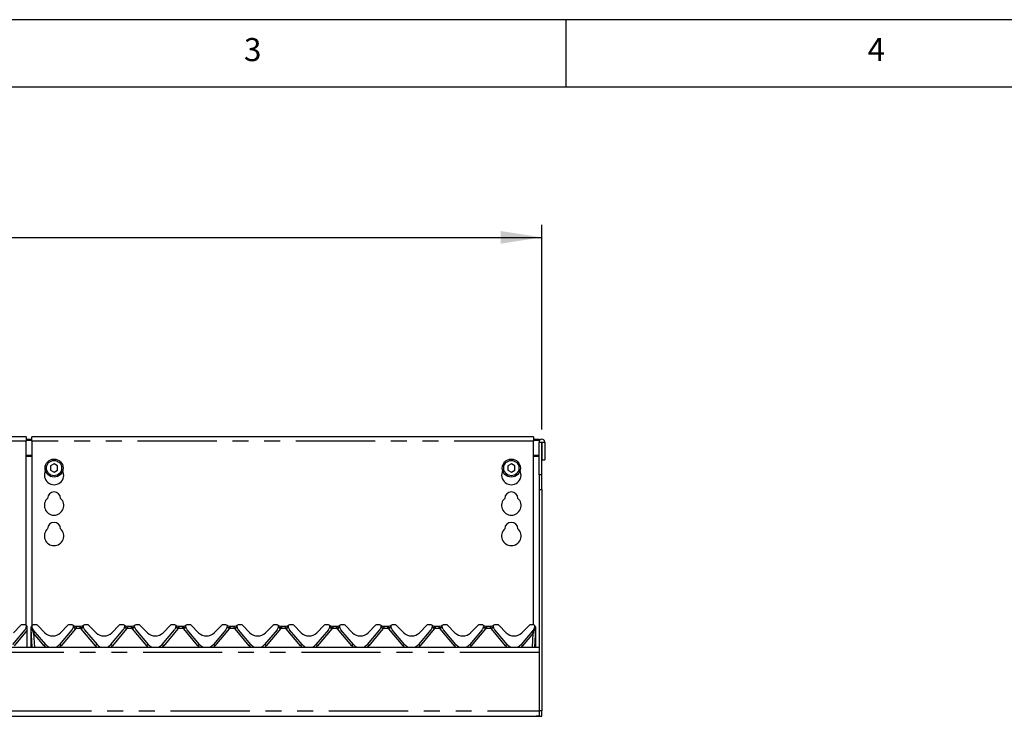
# Model space of a CAD drawing. Extents: x 5 to 415, y 5 to 292.
# Drawn here: x 116 to 195, y 236 to 292 of the extents above; entities that cross this region are included whole.
import ezdxf

# ---------------------------------------------------------------- set-up
doc = ezdxf.new("R2010")
doc.units = 0
doc.linetypes.add('PHANTOM', pattern=[12.7, 6.35, -1.27, 1.27, -1.27, 1.27, -1.27])
doc.layers.add('BEMAßUNG', color=96, linetype='CONTINUOUS')
doc.layers.add('SLD-0', color=179, linetype='CONTINUOUS')
doc.styles.add('SLDTEXTSTYLE0', font='TXT', dxfattribs={"width": 0.75})
doc.styles.add('SLDTEXTSTYLE3', font='TXT', dxfattribs={"width": 0.96})
doc.dimstyles.new('SLDDIMSTYLE0', dxfattribs={"dimtxt": 3.5, "dimasz": 3.302, "dimexe": 0, "dimexo": 0.0625, "dimgap": 0.875, "dimtad": 1, "dimdec": 0, "dimlfac": 12.5, "dimrnd": 1e-09, "dimzin": 12, "dimtxsty": 'SLDTEXTSTYLE0', "dimblk1": 'NONE', "dimblk2": 'NONE', "dimsah": 1, "dimcen": 0.09, "dimazin": 3, "dimtfac": 1, "dimtofl": 0, "dimtmove": 0, "dimatfit": 3, "dimtolj": 1, "dimtzin": 12})

# ---------------------------------------------------------------- blocks, each defined once
blk = doc.blocks.new('_D_4')
at = {"layer": 'BEMAßUNG'}
for p, q in [((39.16, 259.133), (39.16, 275.546)), ((158.049, 259.133), (158.049, 275.546)), ((39.16, 274.546), (158.049, 274.546))]:
    blk.add_line(p, q, dxfattribs=at)
for points in [[(39.16, 274.546), (42.462, 274.038), (42.462, 275.054)], [(158.049, 274.546), (154.747, 275.054), (154.747, 274.038)]]:
    blk.add_solid(points, dxfattribs=at)
at = {"layer": 'BEMAßUNG', "insert": (93.159, 278.795), "char_height": 3.5, "attachment_point": 1, "style": 'SLDTEXTSTYLE3'}
blk.add_mtext('1070', dxfattribs=at)
blk = doc.blocks.new('_NONE')

msp = doc.modelspace()

# ---------------------------------------------------------------- linework, layer by layer
at = {"layer": 'SLD-0', "color": 179, "linetype": 'CONTINUOUS'}
for p, q in [((415, 292), (5, 292)), ((160, 286.587), (160, 292)), ((410, 286.587), (9.567, 286.587)), ((116.716, 258.546), (80.493, 258.546)), ((116.716, 258.546), (116.716, 258.212)), ((116.716, 258.351), (117.16, 258.351)), ((116.716, 258.294), (117.16, 258.294)), ((116.716, 243.415), (116.716, 258.212)), ((157.382, 258.546), (117.16, 258.546)), ((117.16, 258.212), (117.16, 258.546)), ((117.16, 258.212), (117.16, 243.404)), ((157.382, 258.546), (157.382, 258.212)), ((157.382, 258.351), (157.827, 258.351)), ((157.382, 258.294), (157.827, 258.294)), ((157.382, 243.472), (157.382, 258.212)), ((157.827, 258.351), (157.827, 258.294)), ((157.827, 258.294), (157.827, 258.133)), ((157.827, 258.133), (158.049, 258.133)), ((157.827, 255.515), (157.827, 258.133)), ((158.049, 255.515), (158.049, 258.133)), ((158.049, 258.133), (158.06, 258.133)), ((158.06, 258.133), (158.06, 256.694)), ((158.06, 258.133), (158.282, 258.133)), ((158.282, 258.133), (158.282, 256.694)), ((158.06, 256.694), (158.282, 256.694)), ((118.938, 256.379), (118.649, 256.213)), ((118.649, 256.213), (118.649, 255.879)), ((118.649, 255.879), (118.938, 255.712)), ((119.227, 256.213), (118.938, 256.379)), ((118.938, 255.712), (119.227, 255.879)), ((119.227, 255.879), (119.227, 256.213)), ((155.605, 256.379), (155.316, 256.213)), ((155.316, 256.213), (155.316, 255.879)), ((155.316, 255.879), (155.605, 255.712)), ((155.893, 256.213), (155.605, 256.379)), ((155.605, 255.712), (155.893, 255.879)), ((155.893, 255.879), (155.893, 256.213)), ((157.827, 255.515), (157.827, 254.337)), ((158.049, 254.337), (158.049, 255.515)), ((157.827, 254.337), (157.827, 236.583)), ((158.049, 254.337), (158.049, 236.583)), ((115.677, 242.843), (116.273, 243.439)), ((116.613, 243.472), (116.352, 243.472)), ((116.716, 243.317), (116.711, 243.299)), ((116.77, 243.238), (116.77, 243.263)), ((116.77, 243.041), (116.77, 243.238)), ((117.105, 243.2), (117.105, 243.245)), ((117.105, 243.186), (117.105, 243.2)), ((117.105, 241.694), (117.105, 243.186)), ((117.113, 243.198), (117.111, 243.243)), ((117.115, 243.165), (117.113, 243.198)), ((117.192, 241.694), (117.115, 243.165)), ((117.116, 243.306), (117.119, 243.313)), ((117.119, 243.313), (117.119, 243.314)), ((117.13, 243.333), (117.155, 243.391)), ((117.133, 243.334), (117.155, 243.389)), ((117.159, 243.321), (117.158, 243.322)), ((117.165, 243.299), (117.16, 243.317)), ((117.524, 243.472), (117.262, 243.472)), ((117.602, 243.439), (118.198, 242.843)), ((119.455, 242.843), (120.051, 243.439)), ((120.391, 243.472), (120.13, 243.472)), ((120.494, 243.317), (120.489, 243.299)), ((120.64, 243.361), (121.125, 243.361)), ((121.27, 243.321), (121.27, 243.322)), ((121.271, 243.317), (121.276, 243.299)), ((121.635, 243.472), (121.374, 243.472)), ((121.713, 243.439), (122.309, 242.843)), ((123.566, 242.843), (124.162, 243.439)), ((124.502, 243.472), (124.241, 243.472)), ((124.6, 243.299), (124.605, 243.317)), ((124.751, 243.361), (125.236, 243.361)), ((125.381, 243.321), (125.381, 243.322)), ((125.382, 243.317), (125.387, 243.299)), ((125.746, 243.472), (125.485, 243.472)), ((125.824, 243.439), (126.42, 242.843)), ((127.677, 242.843), (128.273, 243.439)), ((128.613, 243.472), (128.352, 243.472)), ((128.711, 243.299), (128.716, 243.317)), ((128.862, 243.361), (129.347, 243.361)), ((129.492, 243.321), (129.492, 243.322)), ((129.498, 243.299), (129.493, 243.317)), ((129.857, 243.472), (129.596, 243.472)), ((129.936, 243.439), (130.532, 242.843)), ((131.789, 242.843), (132.385, 243.439)), ((132.724, 243.472), (132.463, 243.472)), ((132.827, 243.317), (132.822, 243.299)), ((132.973, 243.361), (133.458, 243.361)), ((133.603, 243.321), (133.603, 243.322)), ((133.609, 243.299), (133.604, 243.317)), ((133.968, 243.472), (133.707, 243.472)), ((134.047, 243.439), (134.643, 242.843)), ((135.9, 242.843), (136.496, 243.439)), ((136.836, 243.472), (136.574, 243.472)), ((136.938, 243.317), (136.933, 243.299)), ((137.084, 243.361), (137.57, 243.361)), ((137.714, 243.321), (137.714, 243.322)), ((137.72, 243.299), (137.715, 243.317)), ((138.079, 243.472), (137.818, 243.472)), ((138.158, 243.439), (138.754, 242.843)), ((140.011, 242.843), (140.607, 243.439)), ((140.947, 243.472), (140.685, 243.472)), ((141.049, 243.317), (141.044, 243.299)), ((141.195, 243.361), (141.681, 243.361)), ((141.831, 243.299), (141.826, 243.317)), ((142.19, 243.472), (141.929, 243.472)), ((142.269, 243.439), (142.865, 242.843)), ((144.122, 242.843), (144.718, 243.439)), ((145.058, 243.472), (144.797, 243.472)), ((145.16, 243.317), (145.155, 243.299)), ((145.306, 243.361), (145.792, 243.361)), ((145.936, 243.321), (145.936, 243.322)), ((145.943, 243.299), (145.937, 243.317)), ((146.301, 243.472), (146.04, 243.472)), ((146.38, 243.439), (146.976, 242.843)), ((148.233, 242.843), (148.829, 243.439)), ((149.169, 243.472), (148.908, 243.472)), ((149.272, 243.317), (149.267, 243.299)), ((149.417, 243.361), (149.903, 243.361)), ((150.054, 243.299), (150.049, 243.317)), ((150.413, 243.472), (150.151, 243.472)), ((150.491, 243.439), (151.087, 242.843)), ((152.344, 242.843), (152.94, 243.439)), ((153.28, 243.472), (153.019, 243.472)), ((153.383, 243.317), (153.378, 243.299)), ((153.528, 243.361), (154.014, 243.361)), ((154.159, 243.321), (154.158, 243.322)), ((154.165, 243.299), (154.16, 243.317)), ((154.524, 243.472), (154.262, 243.472)), ((154.602, 243.439), (155.198, 242.843)), ((156.455, 242.843), (157.051, 243.439)), ((157.391, 243.472), (157.13, 243.472)), ((157.539, 243.165), (157.462, 241.694)), ((157.494, 243.317), (157.489, 243.299)), ((157.499, 243.389), (157.521, 243.334)), ((157.54, 243.198), (157.539, 243.165)), ((157.543, 243.243), (157.54, 243.198)), ((157.549, 243.2), (157.549, 243.186)), ((157.549, 243.186), (157.549, 241.694)), ((116.6, 243.085), (115.602, 241.896)), ((116.77, 241.694), (116.77, 243.041)), ((118.273, 241.896), (117.276, 243.085)), ((120.378, 243.085), (119.38, 241.896)), ((121.387, 243.085), (122.385, 241.896)), ((123.491, 241.896), (124.489, 243.085)), ((125.498, 243.085), (126.496, 241.896)), ((127.602, 241.896), (128.6, 243.085)), ((130.607, 241.896), (129.609, 243.085)), ((132.711, 243.085), (131.713, 241.896)), ((134.718, 241.896), (133.72, 243.085)), ((136.822, 243.085), (135.824, 241.896)), ((138.829, 241.896), (137.831, 243.085)), ((140.933, 243.085), (139.936, 241.896)), ((142.94, 241.896), (141.942, 243.085)), ((145.044, 243.085), (144.047, 241.896)), ((147.051, 241.896), (146.054, 243.085)), ((149.155, 243.085), (148.158, 241.896)), ((151.162, 241.896), (150.165, 243.085)), ((153.267, 243.085), (152.269, 241.896)), ((155.273, 241.896), (154.276, 243.085)), ((157.378, 243.085), (156.38, 241.896)), ((39.382, 241.694), (157.827, 241.694)), ((157.827, 241.25), (157.827, 236.583)), ((39.382, 236.138), (157.827, 236.138)), ((157.827, 236.138), (157.605, 236.138)), ((157.827, 236.583), (157.827, 236.138)), ((157.827, 236.138), (158.049, 236.138)), ((158.049, 236.138), (158.049, 236.583))]:
    msp.add_line(p, q, dxfattribs=at)
at = {"layer": 'SLD-0', "color": 8, "linetype": 'PHANTOM'}
for p, q in [((116.716, 258.212), (80.493, 258.212)), ((157.382, 258.212), (117.16, 258.212)), ((117.16, 257.063), (116.716, 257.063)), ((116.716, 257.005), (117.16, 257.005)), ((157.827, 257.063), (157.382, 257.063)), ((157.382, 257.005), (157.827, 257.005)), ((158.049, 255.515), (157.827, 255.515)), ((157.827, 254.337), (158.049, 254.337)), ((117.158, 243.186), (117.133, 243.271)), ((117.164, 243.164), (117.158, 243.186)), ((117.164, 243.162), (117.164, 243.164)), ((121.098, 243.185), (120.667, 243.185)), ((125.209, 243.185), (124.778, 243.185)), ((129.32, 243.185), (128.889, 243.185)), ((133.431, 243.185), (133, 243.185)), ((137.542, 243.185), (137.111, 243.185)), ((141.653, 243.185), (141.223, 243.185)), ((145.764, 243.185), (145.334, 243.185)), ((149.875, 243.185), (149.445, 243.185)), ((153.986, 243.185), (153.556, 243.185)), ((157.49, 243.164), (157.489, 243.162)), ((157.495, 243.186), (157.49, 243.164)), ((157.521, 243.271), (157.495, 243.186)), ((157.541, 243.195), (157.543, 243.196)), ((157.543, 243.196), (157.546, 243.197)), ((157.546, 243.197), (157.548, 243.198)), ((157.548, 243.198), (157.549, 243.2)), ((116.77, 243.041), (115.73, 241.801)), ((118.146, 241.801), (117.3, 242.809)), ((117.3, 242.809), (117.358, 241.694)), ((120.646, 243.158), (119.508, 241.801)), ((122.257, 241.801), (121.118, 243.158)), ((124.758, 243.158), (123.619, 241.801)), ((126.368, 241.801), (125.229, 243.158)), ((128.869, 243.158), (127.73, 241.801)), ((130.479, 241.801), (129.34, 243.158)), ((132.98, 243.158), (131.841, 241.801)), ((134.59, 241.801), (133.452, 243.158)), ((137.091, 243.158), (135.952, 241.801)), ((138.701, 241.801), (137.563, 243.158)), ((141.202, 243.158), (140.063, 241.801)), ((142.812, 241.801), (141.674, 243.158)), ((145.313, 243.158), (144.174, 241.801)), ((146.924, 241.801), (145.785, 243.158)), ((149.424, 243.158), (148.285, 241.801)), ((151.035, 241.801), (149.896, 243.158)), ((153.535, 243.158), (152.397, 241.801)), ((155.146, 241.801), (154.007, 243.158)), ((157.354, 242.809), (156.508, 241.801)), ((157.295, 241.694), (157.354, 242.809)), ((157.827, 241.25), (39.382, 241.25)), ((39.382, 236.583), (157.827, 236.583)), ((158.049, 236.583), (157.827, 236.583))]:
    msp.add_line(p, q, dxfattribs=at)
at = {"layer": 'SLD-0', "color": 179, "linetype": 'CONTINUOUS'}
for centre, radius in [((118.938, 256.046), 0.722), ((118.938, 256.046), 0.611), ((155.605, 256.046), 0.722), ((155.605, 256.046), 0.611)]:
    msp.add_circle(centre, radius, dxfattribs=at)
for centre, radius, start, end in [((158.055, 258.133), 0.228, 0, 180), ((118.938, 255.49), 0.778, 153.02694, 26.97306), ((155.605, 255.49), 0.778, 153.02694, 26.97306), ((118.938, 253.046), 0.778, 132.70787, 47.29213), ((118.938, 253.601), 0.528, 1.73422, 178.26578), ((155.605, 253.046), 0.778, 132.70787, 47.29213), ((155.605, 253.601), 0.528, 1.73422, 178.26578), ((118.938, 250.601), 0.778, 132.70787, 47.29213), ((118.938, 251.157), 0.528, 1.73422, 178.26578), ((155.605, 250.601), 0.778, 132.70787, 47.29213), ((155.605, 251.157), 0.528, 1.73422, 178.26578), ((116.352, 243.361), 0.111, 90, 135), ((116.174, 243.443), 0.556, 320, 345), ((116.613, 243.361), 0.111, 339.41769, 90), ((116.862, 243.583), 0.222, 221.81031, 245.73691), ((116.759, 243.306), 0.0444, 159.41769, 165), ((117.262, 243.361), 0.111, 90, 200.58231), ((117.117, 243.306), 0.0444, 15, 20.58231), ((117.701, 243.443), 0.556, 195, 220), ((117.524, 243.361), 0.111, 45, 90), ((120.13, 243.361), 0.111, 90, 135), ((119.952, 243.443), 0.556, 320, 345), ((120.391, 243.361), 0.111, 339.41769, 90), ((120.64, 243.583), 0.222, 221.81031, 270), ((120.537, 243.306), 0.0444, 159.41769, 165), ((121.125, 243.583), 0.222, 270, 318.18969), ((121.374, 243.361), 0.111, 90, 200.58231), ((121.228, 243.306), 0.0444, 15, 20.58231), ((121.812, 243.443), 0.556, 195, 220), ((121.635, 243.361), 0.111, 45, 90), ((124.241, 243.361), 0.111, 90, 135), ((124.063, 243.443), 0.556, 320, 345), ((124.502, 243.361), 0.111, 339.41769, 90), ((124.751, 243.583), 0.222, 221.81031, 270), ((124.648, 243.306), 0.0444, 159.41769, 165), ((125.236, 243.583), 0.222, 270, 318.18969), ((125.485, 243.361), 0.111, 90, 200.58231), ((125.339, 243.306), 0.0444, 15, 20.58231), ((125.924, 243.443), 0.556, 195, 220), ((125.746, 243.361), 0.111, 45, 90), ((128.352, 243.361), 0.111, 90, 135), ((128.174, 243.443), 0.556, 320, 345), ((128.613, 243.361), 0.111, 339.41769, 90), ((128.862, 243.583), 0.222, 221.81031, 270), ((128.759, 243.306), 0.0444, 159.41769, 165), ((129.347, 243.583), 0.222, 270, 318.18969), ((129.596, 243.361), 0.111, 90, 200.58231), ((129.45, 243.306), 0.0444, 15, 20.58231), ((130.035, 243.443), 0.556, 195, 220), ((129.857, 243.361), 0.111, 45, 90), ((132.463, 243.361), 0.111, 90, 135), ((132.285, 243.443), 0.556, 320, 345), ((132.724, 243.361), 0.111, 339.41769, 90), ((132.973, 243.583), 0.222, 221.81031, 270), ((132.87, 243.306), 0.0444, 159.41769, 165), ((133.458, 243.583), 0.222, 270, 318.18969), ((133.707, 243.361), 0.111, 90, 200.58231), ((133.561, 243.306), 0.0444, 15, 20.58231), ((134.146, 243.443), 0.556, 195, 220), ((133.968, 243.361), 0.111, 45, 90), ((136.574, 243.361), 0.111, 90, 135), ((136.397, 243.443), 0.556, 320, 345), ((136.836, 243.361), 0.111, 339.41769, 90), ((137.084, 243.583), 0.222, 221.81031, 270), ((136.981, 243.306), 0.0444, 159.41769, 165), ((137.57, 243.583), 0.222, 270, 318.18969), ((137.818, 243.361), 0.111, 90, 200.58231), ((137.672, 243.306), 0.0444, 15, 20.58231), ((138.257, 243.443), 0.556, 195, 220), ((138.079, 243.361), 0.111, 45, 90), ((140.685, 243.361), 0.111, 90, 135), ((140.508, 243.443), 0.556, 320, 345), ((140.947, 243.361), 0.111, 339.41769, 90), ((141.195, 243.583), 0.222, 221.81031, 270), ((141.092, 243.306), 0.0444, 159.41769, 165), ((141.681, 243.583), 0.222, 270, 318.18969), ((141.929, 243.361), 0.111, 90, 200.58231), ((141.783, 243.306), 0.0444, 15, 20.58231), ((142.368, 243.443), 0.556, 195, 220), ((142.19, 243.361), 0.111, 45, 90), ((144.797, 243.361), 0.111, 90, 135), ((144.619, 243.443), 0.556, 320, 345), ((145.058, 243.361), 0.111, 339.41769, 90), ((145.306, 243.583), 0.222, 221.81031, 270), ((145.203, 243.306), 0.0444, 159.41769, 165), ((145.792, 243.583), 0.222, 270, 318.18969), ((146.04, 243.361), 0.111, 90, 200.58231), ((145.895, 243.306), 0.0444, 15, 20.58231), ((146.479, 243.443), 0.556, 195, 220), ((146.301, 243.361), 0.111, 45, 90), ((148.908, 243.361), 0.111, 90, 135), ((148.73, 243.443), 0.556, 320, 345), ((149.169, 243.361), 0.111, 339.41769, 90), ((149.417, 243.583), 0.222, 221.81031, 270), ((149.314, 243.306), 0.0444, 159.41769, 165), ((149.903, 243.583), 0.222, 270, 318.18969), ((150.151, 243.361), 0.111, 90, 200.58231), ((150.006, 243.306), 0.0444, 15, 20.58231), ((150.59, 243.443), 0.556, 195, 220), ((150.413, 243.361), 0.111, 45, 90), ((153.019, 243.361), 0.111, 90, 135), ((152.841, 243.443), 0.556, 320, 345), ((153.28, 243.361), 0.111, 339.41769, 90), ((153.528, 243.583), 0.222, 221.81031, 270), ((153.426, 243.306), 0.0444, 159.41769, 165), ((154.014, 243.583), 0.222, 270, 318.18969), ((154.262, 243.361), 0.111, 90, 200.58231), ((154.117, 243.306), 0.0444, 15, 20.58231), ((154.701, 243.443), 0.556, 195, 220), ((154.524, 243.361), 0.111, 45, 90), ((157.13, 243.361), 0.111, 90, 135), ((156.952, 243.443), 0.556, 320, 345), ((157.391, 243.361), 0.111, 339.41769, 90), ((157.537, 243.306), 0.0444, 159.41769, 165), ((157.382, 243.245), 0.167, 10.64012, 32.07887), ((118.827, 243.472), 0.889, 225, 315), ((122.938, 243.472), 0.889, 225, 315), ((127.049, 243.472), 0.889, 225, 315), ((131.16, 243.472), 0.889, 225, 315), ((135.271, 243.472), 0.889, 225, 315), ((139.382, 243.472), 0.889, 225, 315), ((143.493, 243.472), 0.889, 225, 315), ((147.605, 243.472), 0.889, 225, 315), ((151.716, 243.472), 0.889, 225, 315), ((155.827, 243.472), 0.889, 225, 315), ((118.827, 242.361), 0.722, 220, 247.38014), ((118.827, 242.361), 0.722, 292.61986, 320), ((122.938, 242.361), 0.722, 220, 247.38014), ((122.938, 242.361), 0.722, 292.61986, 320), ((127.049, 242.361), 0.722, 220, 247.38014), ((127.049, 242.361), 0.722, 292.61986, 320), ((131.16, 242.361), 0.722, 220, 247.38014), ((131.16, 242.361), 0.722, 292.61986, 320), ((135.271, 242.361), 0.722, 220, 247.38014), ((135.271, 242.361), 0.722, 292.61986, 320), ((139.382, 242.361), 0.722, 220, 247.38014), ((139.382, 242.361), 0.722, 292.61986, 320), ((143.493, 242.361), 0.722, 220, 247.38014), ((143.493, 242.361), 0.722, 292.61986, 320), ((147.605, 242.361), 0.722, 220, 247.38014), ((147.605, 242.361), 0.722, 292.61986, 320), ((151.716, 242.361), 0.722, 220, 247.38014), ((151.716, 242.361), 0.722, 292.61986, 320), ((155.827, 242.361), 0.722, 220, 247.38014), ((155.827, 242.361), 0.722, 292.61986, 320)]:
    msp.add_arc(centre, radius, start, end, dxfattribs=at)
at = {"layer": 'SLD-0', "color": 8, "linetype": 'PHANTOM'}
for centre, radius, start, end in [((116.19, 242.525), 0.92, 50.85171, 55.76931), ((116.442, 242.76), 0.601, 56.84459, 63.43233), ((117.111, 243.203), 0.00735, 209.46625, 264.46693), ((117.111, 243.193), 0.00926, 227.54393, 271.91418), ((117.151, 243.25), 0.0648, 234.4987, 276.83965), ((117.15, 243.306), 0.145, 255.99542, 275.66295), ((117.22, 243.307), 0.094, 163.80123, 184.99715), ((117.014, 243.28), 0.172, 326.94005, 347.88469), ((116.997, 243.267), 0.197, 328.20516, 348.36439), ((116.996, 243.267), 0.198, 328.05331, 348.10062), ((119.076, 241.331), 2.409, 49.32773, 54.21785), ((119.487, 241.5), 2.057, 54.9981, 60.87257), ((120.391, 243.372), 0.333, 320, 325.87096), ((122.089, 241.801), 1.703, 118.5157, 125.61363), ((121.374, 243.372), 0.333, 214.12904, 220), ((122.446, 241.638), 2.018, 125.30835, 131.14607), ((123.429, 241.638), 2.018, 48.85393, 54.69165), ((123.598, 241.5), 2.057, 54.9981, 60.87257), ((124.502, 243.372), 0.333, 320, 325.87096), ((126.2, 241.801), 1.703, 118.5157, 125.61363), ((125.485, 243.372), 0.333, 214.12904, 220), ((126.557, 241.638), 2.018, 125.30835, 131.14607), ((127.541, 241.638), 2.018, 48.85393, 54.69165), ((127.709, 241.5), 2.057, 54.9981, 60.87257), ((128.613, 243.372), 0.333, 320, 325.87096), ((130.311, 241.801), 1.703, 118.5157, 125.61363), ((129.596, 243.372), 0.333, 214.12904, 220), ((130.668, 241.638), 2.018, 125.30835, 131.14607), ((131.652, 241.638), 2.018, 48.85393, 54.69165), ((131.82, 241.5), 2.057, 54.9981, 60.87257), ((132.724, 243.372), 0.333, 320, 325.87096), ((134.423, 241.801), 1.703, 118.5157, 125.61363), ((133.707, 243.372), 0.333, 214.12904, 220), ((134.78, 241.638), 2.018, 125.30835, 131.14607), ((135.763, 241.638), 2.018, 48.85393, 54.69165), ((135.931, 241.5), 2.057, 54.9981, 60.87257), ((136.836, 243.372), 0.333, 320, 325.87096), ((138.534, 241.801), 1.703, 118.5157, 125.61363), ((137.818, 243.372), 0.333, 214.12904, 220), ((138.891, 241.638), 2.018, 125.30835, 131.14607), ((139.874, 241.638), 2.018, 48.85393, 54.69165), ((140.043, 241.5), 2.057, 54.9981, 60.87257), ((140.947, 243.372), 0.333, 320, 325.87096), ((142.645, 241.801), 1.703, 118.5157, 125.61363), ((141.929, 243.372), 0.333, 214.12904, 220), ((143.002, 241.638), 2.018, 125.30835, 131.14607), ((143.985, 241.638), 2.018, 48.85393, 54.69165), ((144.154, 241.5), 2.057, 54.9981, 60.87257), ((145.058, 243.372), 0.333, 320, 325.87096), ((146.756, 241.801), 1.703, 118.5157, 125.61363), ((146.04, 243.372), 0.333, 214.12904, 220), ((147.113, 241.638), 2.018, 125.30835, 131.14607), ((148.096, 241.638), 2.018, 48.85393, 54.69165), ((148.265, 241.5), 2.057, 54.9981, 60.87257), ((149.169, 243.372), 0.333, 320, 325.87096), ((150.867, 241.801), 1.703, 118.5157, 125.61363), ((150.151, 243.372), 0.333, 214.12904, 220), ((151.224, 241.638), 2.018, 125.30835, 131.14607), ((152.207, 241.638), 2.018, 48.85393, 54.69165), ((152.376, 241.5), 2.057, 54.9981, 60.87257), ((153.28, 243.372), 0.333, 320, 325.87096), ((154.978, 241.801), 1.703, 118.5157, 125.61363), ((154.262, 243.372), 0.333, 214.12904, 220), ((155.335, 241.638), 2.018, 125.30835, 131.14607), ((157.657, 243.267), 0.197, 191.63561, 211.79484), ((157.658, 243.267), 0.198, 191.89938, 211.94669), ((157.64, 243.28), 0.172, 192.11531, 213.05995), ((157.504, 243.306), 0.145, 264.33705, 284.00458), ((157.503, 243.25), 0.0648, 263.16035, 305.5013), ((157.54, 243.199), 0.0154, 271.22734, 304.75508), ((119.65, 240.025), 3.643, 127.66354, 130.16784), ((155.004, 240.025), 3.643, 49.83216, 52.33646), ((120.496, 239.017), 3.643, 127.66354, 130.16784), ((118.827, 242.372), 0.889, 220, 229.73684), ((117.076, 238.915), 3.774, 49.87548, 52.29313), ((118.827, 242.372), 0.889, 310.26316, 320), ((124.607, 239.017), 3.643, 127.66354, 130.16784), ((122.938, 242.372), 0.889, 220, 229.73684), ((121.269, 239.017), 3.643, 49.83216, 52.33646), ((122.938, 242.372), 0.889, 310.26316, 320), ((128.718, 239.017), 3.643, 127.66354, 130.16784), ((127.049, 242.372), 0.889, 220, 229.73684), ((125.38, 239.017), 3.643, 49.83216, 52.33646), ((127.049, 242.372), 0.889, 310.26316, 320), ((132.829, 239.017), 3.643, 127.66354, 130.16784), ((131.16, 242.372), 0.889, 220, 229.73684), ((129.491, 239.017), 3.643, 49.83216, 52.33646), ((131.16, 242.372), 0.889, 310.26316, 320), ((136.94, 239.017), 3.643, 127.66354, 130.16784), ((135.271, 242.372), 0.889, 220, 229.73684), ((133.602, 239.017), 3.643, 49.83216, 52.33646), ((135.271, 242.372), 0.889, 310.26316, 320), ((141.051, 239.017), 3.643, 127.66354, 130.16784), ((139.382, 242.372), 0.889, 220, 229.73684), ((137.713, 239.017), 3.643, 49.83216, 52.33646), ((139.382, 242.372), 0.889, 310.26316, 320), ((145.162, 239.017), 3.643, 127.66354, 130.16784), ((143.493, 242.372), 0.889, 220, 229.73684), ((141.824, 239.017), 3.643, 49.83216, 52.33646), ((143.493, 242.372), 0.889, 310.26316, 320), ((149.273, 239.017), 3.643, 127.66354, 130.16784), ((147.605, 242.372), 0.889, 220, 229.73684), ((145.936, 239.017), 3.643, 49.83216, 52.33646), ((147.605, 242.372), 0.889, 310.26316, 320), ((153.385, 239.017), 3.643, 127.66354, 130.16784), ((151.716, 242.372), 0.889, 220, 229.73684), ((150.047, 239.017), 3.643, 49.83216, 52.33646), ((151.716, 242.372), 0.889, 310.26316, 320), ((157.496, 239.017), 3.643, 127.66354, 130.16784), ((155.827, 242.372), 0.889, 220, 229.73684), ((154.158, 239.017), 3.643, 49.83216, 52.33646), ((155.827, 242.372), 0.889, 310.26316, 320)]:
    msp.add_arc(centre, radius, start, end, dxfattribs=at)
for centre, major_axis, start_param, end_param in [((117.301, 242.796), (-0.193, 0.507), 4.735506, 5.516111), ((157.352, 242.796), (0.193, 0.507), 0.767074, 1.54768)]:
    msp.add_ellipse(centre, major_axis=major_axis, ratio=0.006579, start_param=start_param, end_param=end_param, dxfattribs=at)
at = {"layer": 'SLD-0', "color": 179, "linetype": 'CONTINUOUS'}
for points, knots in [([(116.77, 243.263), (116.77, 243.269), (116.77, 243.278), (116.77, 243.291), (116.77, 243.303), (116.77, 243.318), (116.77, 243.344), (116.77, 243.372), (116.77, 243.377), (116.77, 243.38)], [0, 0, 0, 0, 0.067483, 0.103497, 0.139727, 0.190971, 0.289437, 0.584811, 1, 1, 1, 1]), ([(117.105, 243.245), (117.105, 243.258), (117.107, 243.283), (117.118, 243.312), (117.127, 243.328), (117.13, 243.333)], [0, 0, 0, 0, 0.424974, 0.795334, 1, 1, 1, 1]), ([(117.111, 243.243), (117.111, 243.255), (117.111, 243.279), (117.12, 243.31), (117.129, 243.327), (117.133, 243.334)], [0, 0, 0, 0, 0.3882605, 0.7540491, 1, 1, 1, 1]), ([(141.826, 243.319), (141.826, 243.32), (141.825, 243.321), (141.825, 243.321), (141.825, 243.322)], [0, 0, 0, 0, 0.57669, 1, 1, 1, 1]), ([(150.048, 243.319), (150.048, 243.32), (150.047, 243.321), (150.047, 243.321), (150.047, 243.322)], [0, 0, 0, 0, 0.57669, 1, 1, 1, 1]), ([(157.521, 243.334), (157.524, 243.328), (157.533, 243.312), (157.542, 243.281), (157.543, 243.256), (157.543, 243.243)], [0, 0, 0, 0, 0.22473, 0.5857358, 1, 1, 1, 1]), ([(157.524, 243.333), (157.527, 243.328), (157.536, 243.312), (157.546, 243.283), (157.548, 243.258), (157.549, 243.245)], [0, 0, 0, 0, 0.204672, 0.57503, 1, 1, 1, 1]), ([(157.549, 243.245), (157.549, 243.244), (157.549, 243.229), (157.549, 243.213), (157.549, 243.2)], [0, 0, 0, 0, 0.080248, 1, 1, 1, 1])]:
    msp.add_open_spline(points, degree=3, knots=knots, dxfattribs=at)
at = {"layer": 'SLD-0', "color": 8, "linetype": 'PHANTOM'}
for points, knots in [([(117.111, 243.243), (117.111, 243.247), (117.113, 243.255), (117.123, 243.265), (117.131, 243.27), (117.133, 243.271)], [0, 0, 0, 0, 0.426735, 0.872086, 1, 1, 1, 1]), ([(117.133, 243.271), (117.133, 243.271), (117.133, 243.271), (117.132, 243.272), (117.131, 243.277), (117.129, 243.292), (117.129, 243.314), (117.132, 243.329), (117.132, 243.334), (117.133, 243.334), (117.133, 243.334), (117.133, 243.334), (117.133, 243.334)], [0, 0, 0, 0, 0.000058, 0.001796, 0.016561, 0.148422, 0.454126, 0.708176, 0.919725, 0.980546, 0.999942, 1, 1, 1, 1]), ([(117.133, 243.271), (117.141, 243.282), (117.158, 243.303), (117.156, 243.321), (117.155, 243.331)], [0, 0, 0, 0, 0.500001, 1, 1, 1, 1]), ([(120.64, 243.361), (120.64, 243.361), (120.64, 243.36), (120.644, 243.359), (120.648, 243.356), (120.655, 243.352), (120.667, 243.346), (120.684, 243.334), (120.702, 243.319), (120.714, 243.302), (120.721, 243.287), (120.724, 243.277), (120.724, 243.268), (120.724, 243.259), (120.723, 243.249), (120.719, 243.239), (120.714, 243.229), (120.706, 243.217), (120.694, 243.205), (120.68, 243.194), (120.671, 243.188), (120.667, 243.185), (120.667, 243.185)], [0, 0, 0, 0, 0.044747, 0.091091, 0.125938, 0.161137, 0.248236, 0.337065, 0.439991, 0.545865, 0.587042, 0.629001, 0.656286, 0.683977, 0.72111, 0.759457, 0.794557, 0.830345, 0.894182, 0.959735, 0.995863, 1, 1, 1, 1]), ([(121.098, 243.185), (121.09, 243.19), (121.076, 243.2), (121.06, 243.216), (121.05, 243.23), (121.045, 243.24), (121.042, 243.249), (121.04, 243.258), (121.04, 243.268), (121.041, 243.279), (121.046, 243.294), (121.056, 243.31), (121.072, 243.327), (121.089, 243.341), (121.104, 243.35), (121.114, 243.355), (121.12, 243.358), (121.123, 243.359), (121.125, 243.36), (121.125, 243.361), (121.125, 243.361)], [0, 0, 0, 0, 0.083305, 0.169115, 0.20883, 0.249477, 0.276097, 0.303143, 0.342298, 0.38276, 0.424865, 0.514601, 0.608193, 0.705088, 0.803577, 0.856106, 0.909486, 0.935337, 0.961428, 1, 1, 1, 1]), ([(124.751, 243.361), (124.752, 243.36), (124.753, 243.359), (124.769, 243.351), (124.796, 243.335), (124.824, 243.308), (124.835, 243.279), (124.836, 243.258), (124.831, 243.239), (124.816, 243.214), (124.797, 243.198), (124.782, 243.188), (124.778, 243.185), (124.778, 243.185)], [0, 0, 0, 0, 0.090967, 0.161129, 0.337176, 0.545733, 0.628897, 0.683925, 0.75932, 0.830246, 0.95962, 0.995852, 1, 1, 1, 1]), ([(125.209, 243.185), (125.194, 243.196), (125.173, 243.211), (125.156, 243.238), (125.151, 243.259), (125.151, 243.276), (125.16, 243.302), (125.183, 243.329), (125.213, 243.349), (125.23, 243.358), (125.236, 243.36), (125.236, 243.361), (125.236, 243.361)], [0, 0, 0, 0, 0.1688997, 0.2492488, 0.3029632, 0.382495, 0.4247234, 0.6077617, 0.803303, 0.909285, 0.961316, 1, 1, 1, 1]), ([(128.862, 243.361), (128.863, 243.36), (128.865, 243.359), (128.88, 243.351), (128.907, 243.335), (128.935, 243.308), (128.946, 243.279), (128.947, 243.258), (128.942, 243.239), (128.927, 243.214), (128.908, 243.198), (128.893, 243.188), (128.89, 243.185), (128.889, 243.185)], [0, 0, 0, 0, 0.090967, 0.161129, 0.337176, 0.545733, 0.628897, 0.683925, 0.75932, 0.830246, 0.95962, 0.995852, 1, 1, 1, 1]), ([(129.32, 243.185), (129.305, 243.196), (129.284, 243.211), (129.267, 243.238), (129.262, 243.259), (129.263, 243.276), (129.271, 243.302), (129.294, 243.329), (129.325, 243.349), (129.341, 243.358), (129.347, 243.36), (129.347, 243.361), (129.347, 243.361)], [0, 0, 0, 0, 0.1689, 0.249249, 0.302963, 0.382495, 0.424723, 0.607762, 0.803303, 0.909285, 0.961316, 1, 1, 1, 1]), ([(132.973, 243.361), (132.974, 243.36), (132.976, 243.359), (132.991, 243.351), (133.018, 243.335), (133.046, 243.308), (133.057, 243.279), (133.058, 243.258), (133.053, 243.239), (133.038, 243.214), (133.019, 243.198), (133.004, 243.188), (133.001, 243.185), (133, 243.185)], [0, 0, 0, 0, 0.090967, 0.161129, 0.337176, 0.545733, 0.628897, 0.683925, 0.75932, 0.830246, 0.95962, 0.995852, 1, 1, 1, 1]), ([(133.431, 243.185), (133.416, 243.196), (133.395, 243.211), (133.378, 243.238), (133.373, 243.259), (133.374, 243.276), (133.382, 243.302), (133.405, 243.329), (133.436, 243.349), (133.453, 243.358), (133.458, 243.36), (133.458, 243.361), (133.458, 243.361)], [0, 0, 0, 0, 0.1689, 0.249249, 0.302963, 0.382495, 0.424723, 0.607762, 0.803303, 0.909285, 0.961316, 1, 1, 1, 1]), ([(137.084, 243.361), (137.085, 243.36), (137.087, 243.359), (137.102, 243.351), (137.129, 243.335), (137.158, 243.308), (137.168, 243.279), (137.169, 243.258), (137.164, 243.239), (137.149, 243.214), (137.13, 243.198), (137.115, 243.188), (137.112, 243.185), (137.111, 243.185)], [0, 0, 0, 0, 0.090967, 0.161129, 0.337176, 0.545733, 0.628897, 0.683925, 0.75932, 0.830246, 0.95962, 0.995852, 1, 1, 1, 1]), ([(137.542, 243.185), (137.527, 243.196), (137.506, 243.211), (137.49, 243.238), (137.484, 243.259), (137.485, 243.276), (137.493, 243.302), (137.516, 243.329), (137.547, 243.349), (137.564, 243.358), (137.569, 243.36), (137.569, 243.361), (137.57, 243.361)], [0, 0, 0, 0, 0.1688997, 0.2492488, 0.3029632, 0.382495, 0.4247234, 0.6077617, 0.803303, 0.909285, 0.961316, 1, 1, 1, 1]), ([(141.195, 243.361), (141.196, 243.36), (141.198, 243.359), (141.213, 243.351), (141.24, 243.335), (141.269, 243.308), (141.28, 243.279), (141.281, 243.258), (141.275, 243.239), (141.26, 243.214), (141.241, 243.198), (141.226, 243.188), (141.223, 243.185), (141.223, 243.185)], [0, 0, 0, 0, 0.090967, 0.161129, 0.337176, 0.545733, 0.628897, 0.683925, 0.75932, 0.830246, 0.95962, 0.995852, 1, 1, 1, 1]), ([(141.653, 243.185), (141.639, 243.196), (141.617, 243.211), (141.601, 243.238), (141.595, 243.259), (141.596, 243.276), (141.604, 243.302), (141.628, 243.329), (141.658, 243.349), (141.675, 243.358), (141.68, 243.36), (141.68, 243.361), (141.681, 243.361)], [0, 0, 0, 0, 0.1689, 0.249249, 0.302963, 0.382495, 0.424723, 0.607762, 0.803303, 0.909285, 0.961316, 1, 1, 1, 1]), ([(145.306, 243.361), (145.307, 243.36), (145.309, 243.359), (145.324, 243.351), (145.352, 243.335), (145.38, 243.308), (145.391, 243.279), (145.392, 243.258), (145.386, 243.239), (145.371, 243.214), (145.352, 243.198), (145.338, 243.188), (145.334, 243.185), (145.334, 243.185)], [0, 0, 0, 0, 0.0909668, 0.161129, 0.3371756, 0.5457335, 0.6288972, 0.6839246, 0.7593195, 0.8302457, 0.9596202, 0.9958517, 1, 1, 1, 1]), ([(145.764, 243.185), (145.75, 243.196), (145.728, 243.211), (145.712, 243.238), (145.706, 243.259), (145.707, 243.276), (145.715, 243.302), (145.739, 243.329), (145.769, 243.349), (145.786, 243.358), (145.791, 243.36), (145.792, 243.361), (145.792, 243.361)], [0, 0, 0, 0, 0.1689, 0.249249, 0.302963, 0.382495, 0.424723, 0.607762, 0.803303, 0.909285, 0.961316, 1, 1, 1, 1]), ([(149.417, 243.361), (149.418, 243.36), (149.42, 243.359), (149.435, 243.351), (149.463, 243.335), (149.491, 243.308), (149.502, 243.279), (149.503, 243.258), (149.498, 243.239), (149.482, 243.214), (149.463, 243.198), (149.449, 243.188), (149.445, 243.185), (149.445, 243.185)], [0, 0, 0, 0, 0.0909668, 0.161129, 0.3371756, 0.5457335, 0.6288972, 0.6839246, 0.7593195, 0.8302457, 0.9596202, 0.9958517, 1, 1, 1, 1]), ([(149.875, 243.185), (149.861, 243.196), (149.839, 243.211), (149.823, 243.238), (149.817, 243.259), (149.818, 243.276), (149.826, 243.302), (149.85, 243.329), (149.88, 243.349), (149.897, 243.358), (149.902, 243.36), (149.903, 243.361), (149.903, 243.361)], [0, 0, 0, 0, 0.1689, 0.249249, 0.302963, 0.382495, 0.424723, 0.607762, 0.803303, 0.909285, 0.961316, 1, 1, 1, 1]), ([(153.528, 243.361), (153.529, 243.36), (153.531, 243.359), (153.546, 243.351), (153.574, 243.335), (153.602, 243.308), (153.613, 243.279), (153.614, 243.258), (153.609, 243.239), (153.593, 243.214), (153.574, 243.198), (153.56, 243.188), (153.556, 243.185), (153.556, 243.185)], [0, 0, 0, 0, 0.090967, 0.161129, 0.337176, 0.545733, 0.628897, 0.683925, 0.75932, 0.830246, 0.95962, 0.995852, 1, 1, 1, 1]), ([(153.986, 243.185), (153.972, 243.196), (153.95, 243.211), (153.934, 243.238), (153.928, 243.259), (153.929, 243.276), (153.938, 243.302), (153.961, 243.329), (153.991, 243.349), (154.008, 243.358), (154.013, 243.36), (154.014, 243.361), (154.014, 243.361)], [0, 0, 0, 0, 0.1689, 0.249249, 0.302963, 0.382495, 0.424723, 0.607762, 0.803303, 0.909285, 0.961316, 1, 1, 1, 1]), ([(157.498, 243.331), (157.497, 243.321), (157.496, 243.303), (157.512, 243.282), (157.521, 243.271)], [0, 0, 0, 0, 0.499999, 1, 1, 1, 1]), ([(157.521, 243.334), (157.521, 243.334), (157.521, 243.334), (157.521, 243.334), (157.521, 243.334), (157.522, 243.329), (157.524, 243.314), (157.525, 243.292), (157.522, 243.277), (157.521, 243.272), (157.521, 243.271), (157.521, 243.271), (157.521, 243.271)], [0, 0, 0, 0, 0.000058, 0.019497, 0.080415, 0.292305, 0.545923, 0.850553, 0.982846, 0.997656, 0.999942, 1, 1, 1, 1]), ([(157.521, 243.271), (157.523, 243.27), (157.531, 243.265), (157.541, 243.255), (157.542, 243.247), (157.543, 243.243)], [0, 0, 0, 0, 0.127911, 0.573102, 1, 1, 1, 1]), ([(157.524, 243.333), (157.524, 243.333), (157.524, 243.333), (157.524, 243.333), (157.524, 243.332)], [0, 0, 0, 0, 0.000623, 1, 1, 1, 1])]:
    msp.add_open_spline(points, degree=3, knots=knots, dxfattribs=at)

# ---------------------------------------------------------------- texts
at = {"layer": 'SLD-0', "color": 179, "char_height": 1.852, "attachment_point": 1, "style": 'SLDTEXTSTYLE0'}
for s, insert in [('3', (134.167, 290.529)), ('3', (134.167, 290.529)), ('4', (184.167, 290.529)), ('4', (184.167, 290.529))]:
    msp.add_mtext(s, dxfattribs=dict(at, insert=insert))

# ---------------------------------------------------------------- dimensions: what is measured, and where the dimension line sits
at = {"layer": 'BEMAßUNG'}
dim = msp.add_linear_dim(base=(39.16, 274.546), p1=(158.049, 258.133), p2=(39.16, 258.133), dimstyle='SLDDIMSTYLE0', dxfattribs=at)
dim.commit()
dim.dimension.update_dxf_attribs({"geometry": '_D_4', "text_midpoint": (98.331, 274.546), "dimtype": 160})

doc.saveas('drawing.dxf')
